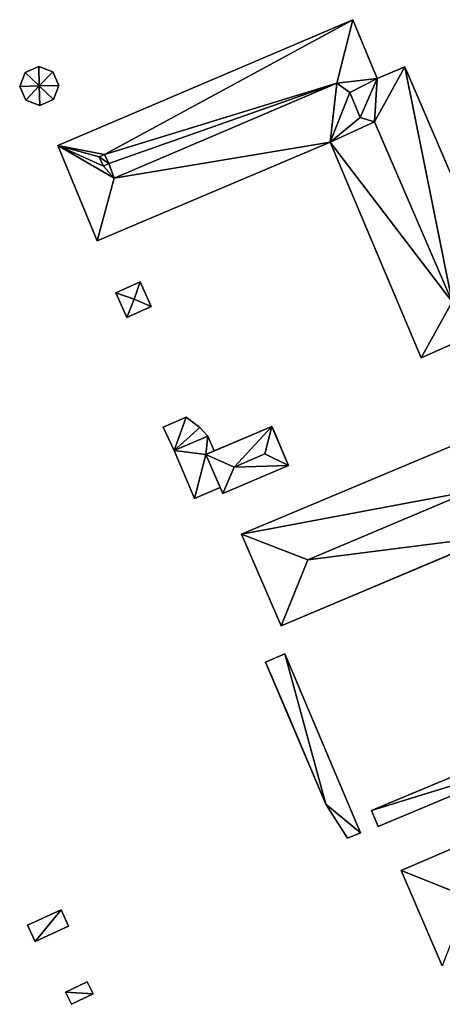
# Model space of a CAD drawing. Extents: x -76892 to -74996, y 139525 to 141412.
# Drawn here: x -76364 to -76315, y 141156 to 141269 of the extents above; entities that cross this region are included whole.
import ezdxf

# ---------------------------------------------------------------- set-up
doc = ezdxf.new("R2010")
doc.units = 0
doc.header["$MEASUREMENT"] = 0
doc.layers.add('Level 45', color=7, linetype='Continuous')
doc.layers.add('Level 47', color=7, linetype='Continuous')

msp = doc.modelspace()

# ---------------------------------------------------------------- linework, layer by layer
at = {"layer": 'Level 45', "color": 8, "linetype": 'Continuous', "lineweight": 30, "invisible_edges": 1}
for points in [[(-76325.608, 141269.318, 11.724), (-76359.51, 141254.855, 27.005), (-76359.51, 141254.855, 11.601)], [(-76359.51, 141254.855, 27.005), (-76325.608, 141269.318, 11.724), (-76325.608, 141269.318, 27.005)], [(-76325.608, 141269.318, 11.724), (-76322.774, 141262.576, 27.005), (-76325.608, 141269.318, 27.005)], [(-76322.774, 141262.576, 27.005), (-76325.608, 141269.318, 11.724), (-76322.774, 141262.576, 11.591)], [(-76363.295, 141263.255, 11.821), (-76363.913, 141261.65, 13.921), (-76363.913, 141261.65, 11.751)], [(-76363.913, 141261.65, 13.921), (-76363.295, 141263.255, 11.821), (-76363.295, 141263.255, 13.921)], [(-76361.723, 141263.953, 11.822), (-76363.295, 141263.255, 13.921), (-76363.295, 141263.255, 11.821)], [(-76363.295, 141263.255, 13.921), (-76361.723, 141263.953, 11.822), (-76361.723, 141263.953, 13.921)], [(-76361.723, 141263.953, 11.822), (-76360.118, 141263.335, 13.921), (-76361.723, 141263.953, 13.921)], [(-76360.118, 141263.335, 13.921), (-76361.723, 141263.953, 11.822), (-76360.118, 141263.335, 11.808)], [(-76360.118, 141263.335, 11.808), (-76359.42, 141261.763, 13.921), (-76360.118, 141263.335, 13.921)], [(-76359.42, 141261.763, 13.921), (-76360.118, 141263.335, 11.808), (-76359.42, 141261.763, 11.793)], [(-76322.774, 141262.576, 11.591), (-76319.594, 141263.89, 27.005), (-76322.774, 141262.576, 27.005)], [(-76319.594, 141263.89, 27.005), (-76322.774, 141262.576, 11.591), (-76319.594, 141263.89, 11.483)], [(-76307.266, 141235.085, 11.496), (-76319.594, 141263.89, 27.005), (-76319.594, 141263.89, 11.483)], [(-76319.594, 141263.89, 27.005), (-76307.266, 141235.085, 11.496), (-76307.266, 141235.085, 27.005)], [(-76359.42, 141261.763, 11.793), (-76360.038, 141260.158, 13.921), (-76359.42, 141261.763, 13.921)], [(-76360.038, 141260.158, 13.921), (-76359.42, 141261.763, 11.793), (-76360.038, 141260.158, 11.774)], [(-76363.913, 141261.65, 11.751), (-76363.215, 141260.078, 13.921), (-76363.215, 141260.078, 11.712)], [(-76363.215, 141260.078, 13.921), (-76363.913, 141261.65, 11.751), (-76363.913, 141261.65, 13.921)], [(-76361.61, 141259.46, 11.763), (-76363.215, 141260.078, 13.921), (-76361.61, 141259.46, 13.921)], [(-76363.215, 141260.078, 13.921), (-76361.61, 141259.46, 11.763), (-76363.215, 141260.078, 11.712)], [(-76360.038, 141260.158, 11.774), (-76361.61, 141259.46, 13.921), (-76360.038, 141260.158, 13.921)], [(-76361.61, 141259.46, 13.921), (-76360.038, 141260.158, 11.774), (-76361.61, 141259.46, 11.763)], [(-76328.213, 141255.233, 11.585), (-76354.983, 141243.897, 27.005), (-76328.213, 141255.233, 27.005)], [(-76354.983, 141243.897, 27.005), (-76328.213, 141255.233, 11.585), (-76354.983, 141243.897, 11.17)], [(-76328.213, 141255.233, 11.585), (-76317.727, 141230.458, 27.005), (-76317.727, 141230.458, 11.35)], [(-76317.727, 141230.458, 27.005), (-76328.213, 141255.233, 11.585), (-76328.213, 141255.233, 27.005)], [(-76359.51, 141254.855, 11.601), (-76354.983, 141243.897, 27.005), (-76354.983, 141243.897, 11.17)], [(-76354.983, 141243.897, 27.005), (-76359.51, 141254.855, 11.601), (-76359.51, 141254.855, 27.005)], [(-76354.137, 141253.838, 29.212), (-76354.771, 141253.538, 32.524), (-76354.771, 141253.538, 29.212)], [(-76354.771, 141253.538, 32.524), (-76354.137, 141253.838, 29.212), (-76354.137, 141253.838, 32.524)], [(-76353.643, 141252.792, 30.037), (-76354.137, 141253.838, 32.524), (-76354.137, 141253.838, 29.212)], [(-76354.137, 141253.838, 32.524), (-76353.643, 141252.792, 30.037), (-76353.643, 141252.792, 32.524)], [(-76354.277, 141252.492, 30.04), (-76354.771, 141253.538, 32.524), (-76354.277, 141252.492, 32.524)], [(-76354.771, 141253.538, 32.524), (-76354.277, 141252.492, 30.04), (-76354.771, 141253.538, 29.212)], [(-76354.277, 141252.492, 30.04), (-76353.643, 141252.792, 32.524), (-76353.643, 141252.792, 30.037)], [(-76353.643, 141252.792, 32.524), (-76354.277, 141252.492, 30.04), (-76354.277, 141252.492, 32.524)], [(-76350.059, 141239.175, 11.242), (-76352.845, 141237.915, 13.805), (-76352.845, 141237.915, 11.037)], [(-76352.845, 141237.915, 13.805), (-76350.059, 141239.175, 11.242), (-76350.059, 141239.175, 13.805)], [(-76348.79, 141236.368, 11.278), (-76350.059, 141239.175, 13.805), (-76350.059, 141239.175, 11.242)], [(-76350.059, 141239.175, 13.805), (-76348.79, 141236.368, 11.278), (-76348.79, 141236.368, 13.805)], [(-76351.576, 141235.108, 11.109), (-76352.845, 141237.915, 13.805), (-76351.576, 141235.108, 13.805)], [(-76352.845, 141237.915, 13.805), (-76351.576, 141235.108, 11.109), (-76352.845, 141237.915, 11.037)], [(-76348.79, 141236.368, 11.278), (-76351.576, 141235.108, 13.805), (-76348.79, 141236.368, 13.805)], [(-76351.576, 141235.108, 13.805), (-76348.79, 141236.368, 11.278), (-76351.576, 141235.108, 11.109)], [(-76307.266, 141235.085, 11.496), (-76317.727, 141230.458, 27.005), (-76307.266, 141235.085, 27.005)], [(-76317.727, 141230.458, 27.005), (-76307.266, 141235.085, 11.496), (-76317.727, 141230.458, 11.35)], [(-76344.744, 141223.645, 11.232), (-76347.39, 141222.472, 13.727), (-76347.39, 141222.472, 10.955)], [(-76347.39, 141222.472, 13.727), (-76344.744, 141223.645, 11.232), (-76344.744, 141223.645, 13.913)], [(-76343.207, 141222.433, 11.234), (-76344.744, 141223.645, 13.913), (-76344.744, 141223.645, 11.232)], [(-76344.744, 141223.645, 13.913), (-76343.207, 141222.433, 11.234), (-76343.207, 141222.433, 13.951)], [(-76346.15, 141219.8, 11.02), (-76347.39, 141222.472, 13.727), (-76346.15, 141219.8, 13.727)], [(-76347.39, 141222.472, 13.727), (-76346.15, 141219.8, 11.02), (-76347.39, 141222.472, 10.955)], [(-76342.26, 141221.45, 11.23), (-76343.207, 141222.433, 13.951), (-76343.207, 141222.433, 11.234)], [(-76343.207, 141222.433, 13.951), (-76342.26, 141221.45, 11.23), (-76342.26, 141221.45, 14.017)], [(-76334.89, 141222.57, 11.383), (-76341.54, 141219.75, 14.017), (-76341.54, 141219.75, 11.397)], [(-76341.54, 141219.75, 14.017), (-76334.89, 141222.57, 11.383), (-76334.89, 141222.57, 15.091)], [(-76308.862, 141222.572, 11.454), (-76338.404, 141210.177, 26.731), (-76338.404, 141210.177, 11.342)], [(-76338.404, 141210.177, 26.731), (-76308.862, 141222.572, 11.454), (-76308.862, 141222.572, 26.731)], [(-76341.54, 141219.75, 11.397), (-76342.26, 141221.45, 14.017), (-76342.26, 141221.45, 11.23)], [(-76342.26, 141221.45, 14.017), (-76341.54, 141219.75, 11.397), (-76341.54, 141219.75, 14.017)], [(-76346.15, 141219.8, 11.02), (-76343.82, 141214.3, 13.727), (-76343.82, 141214.3, 10.968)], [(-76343.82, 141214.3, 13.727), (-76346.15, 141219.8, 11.02), (-76346.15, 141219.8, 13.727)], [(-76340.56, 141214.88, 11.358), (-76332.99, 141218.09, 15.091), (-76332.99, 141218.09, 11.324)], [(-76332.99, 141218.09, 15.091), (-76340.56, 141214.88, 11.358), (-76340.56, 141214.88, 15.091)], [(-76343.82, 141214.3, 13.727), (-76340.85, 141215.55, 11.364), (-76343.82, 141214.3, 10.968)], [(-76340.85, 141215.55, 11.364), (-76343.82, 141214.3, 13.727), (-76340.85, 141215.55, 13.94)], [(-76340.85, 141215.55, 13.94), (-76340.56, 141214.88, 11.358), (-76340.85, 141215.55, 11.364)], [(-76340.56, 141214.88, 11.358), (-76340.85, 141215.55, 13.94), (-76340.56, 141214.88, 15.091)], [(-76338.404, 141210.177, 11.342), (-76333.834, 141199.667, 26.731), (-76333.834, 141199.667, 11.318)], [(-76333.834, 141199.667, 26.731), (-76338.404, 141210.177, 11.342), (-76338.404, 141210.177, 26.731)], [(-76309.404, 141209.955, 11.487), (-76333.834, 141199.667, 26.731), (-76309.404, 141209.955, 26.731)], [(-76333.834, 141199.667, 26.731), (-76309.404, 141209.955, 11.487), (-76333.834, 141199.667, 11.318)], [(-76333.41, 141196.42, 11.356), (-76335.64, 141195.47, 13.151), (-76335.64, 141195.47, 10.788)], [(-76335.64, 141195.47, 13.151), (-76333.41, 141196.42, 11.356), (-76333.41, 141196.42, 13.022)], [(-76333.41, 141196.42, 11.356), (-76324.7, 141175.87, 13.022), (-76333.41, 141196.42, 13.022)], [(-76324.7, 141175.87, 13.022), (-76333.41, 141196.42, 11.356), (-76324.7, 141175.87, 11.175)], [(-76323.435, 141178.444, 11.369), (-76304.477, 141186.375, 12.909), (-76323.435, 141178.444, 12.909)], [(-76304.477, 141186.375, 12.909), (-76323.435, 141178.444, 11.369), (-76304.477, 141186.375, 11.287)], [(-76322.662, 141176.596, 11.267), (-76303.704, 141184.527, 13.224), (-76303.704, 141184.527, 11.249)], [(-76303.704, 141184.527, 13.224), (-76322.662, 141176.596, 11.267), (-76322.662, 141176.596, 13.224)], [(-76291.093, 141184.016, 26.55), (-76320.026, 141171.533, 11.095), (-76291.093, 141184.016, 11.063)], [(-76320.026, 141171.533, 11.095), (-76291.093, 141184.016, 26.55), (-76320.026, 141171.533, 26.55)], [(-76328.69, 141179.16, 13.156), (-76326.192, 141175.236, 10.94), (-76328.69, 141179.16, 10.877)], [(-76326.192, 141175.236, 10.94), (-76328.69, 141179.16, 13.156), (-76326.192, 141175.236, 13.157)], [(-76323.435, 141178.444, 12.909), (-76322.662, 141176.596, 11.267), (-76323.435, 141178.444, 11.369)], [(-76322.662, 141176.596, 11.267), (-76323.435, 141178.444, 12.909), (-76322.662, 141176.596, 13.224)], [(-76324.7, 141175.87, 11.175), (-76326.192, 141175.236, 13.157), (-76324.7, 141175.87, 13.022)], [(-76326.192, 141175.236, 13.157), (-76324.7, 141175.87, 11.175), (-76326.192, 141175.236, 10.94)], [(-76320.026, 141171.533, 11.095), (-76315.297, 141160.572, 26.55), (-76315.297, 141160.572, 10.927)], [(-76315.297, 141160.572, 26.55), (-76320.026, 141171.533, 11.095), (-76320.026, 141171.533, 26.55)], [(-76359.156, 141167.021, 9.25), (-76363.006, 141165.239, 11.169), (-76363.006, 141165.239, 9.073)], [(-76363.006, 141165.239, 11.169), (-76359.156, 141167.021, 9.25), (-76359.156, 141167.021, 11.169)], [(-76359.156, 141167.021, 9.25), (-76358.283, 141165.135, 11.169), (-76359.156, 141167.021, 11.169)], [(-76358.283, 141165.135, 11.169), (-76359.156, 141167.021, 9.25), (-76358.283, 141165.135, 9.203)], [(-76362.133, 141163.353, 9.098), (-76363.006, 141165.239, 11.169), (-76362.133, 141163.353, 11.169)], [(-76363.006, 141165.239, 11.169), (-76362.133, 141163.353, 9.098), (-76363.006, 141165.239, 9.073)], [(-76358.283, 141165.135, 9.203), (-76362.133, 141163.353, 11.169), (-76358.283, 141165.135, 11.169)], [(-76362.133, 141163.353, 11.169), (-76358.283, 141165.135, 9.203), (-76362.133, 141163.353, 9.098)], [(-76356.132, 141158.747, 9.201), (-76358.626, 141157.556, 11.26), (-76358.626, 141157.556, 9.179)], [(-76358.626, 141157.556, 11.26), (-76356.132, 141158.747, 9.201), (-76356.132, 141158.747, 11.26)], [(-76355.462, 141157.343, 9.196), (-76356.132, 141158.747, 11.26), (-76356.132, 141158.747, 9.201)], [(-76356.132, 141158.747, 11.26), (-76355.462, 141157.343, 9.196), (-76355.462, 141157.343, 11.336)], [(-76358.626, 141157.556, 11.26), (-76357.956, 141156.152, 9.174), (-76358.626, 141157.556, 9.179)], [(-76357.956, 141156.152, 9.174), (-76358.626, 141157.556, 11.26), (-76357.956, 141156.152, 11.333)], [(-76357.956, 141156.152, 11.333), (-76355.462, 141157.343, 9.196), (-76357.956, 141156.152, 9.174)], [(-76355.462, 141157.343, 9.196), (-76357.956, 141156.152, 11.333), (-76355.462, 141157.343, 11.336)]]:
    msp.add_3dface(points, dxfattribs=at)
at = {"layer": 'Level 45', "color": 8, "linetype": 'Continuous', "lineweight": 30}
for points in [[(-76342.493, 141219.346, 15.091), (-76341.54, 141219.75, 14.017), (-76334.89, 141222.57, 15.091)], [(-76334.73, 141222.19, 11.18), (-76334.89, 141222.57, 15.091), (-76334.89, 141222.57, 11.383)], [(-76334.89, 141222.57, 15.091), (-76334.73, 141222.19, 11.18), (-76333.25, 141218.71, 11.302)], [(-76334.89, 141222.57, 15.091), (-76333.25, 141218.71, 11.302), (-76332.99, 141218.09, 15.091)], [(-76342.493, 141219.346, 13.94), (-76341.54, 141219.75, 14.017), (-76342.493, 141219.346, 15.091)], [(-76342.493, 141219.346, 13.94), (-76342.493, 141219.346, 15.091), (-76340.85, 141215.55, 13.94)], [(-76340.56, 141214.88, 15.091), (-76340.85, 141215.55, 13.94), (-76342.493, 141219.346, 15.091)], [(-76332.99, 141218.09, 11.324), (-76332.99, 141218.09, 15.091), (-76333.25, 141218.71, 11.302)], [(-76335.64, 141195.47, 10.788), (-76335.64, 141195.47, 13.151), (-76333.39, 141190.22, 10.939)], [(-76328.69, 141179.16, 13.156), (-76333.39, 141190.22, 10.939), (-76335.64, 141195.47, 13.151)], [(-76328.69, 141179.16, 13.156), (-76328.69, 141179.16, 10.877), (-76333.39, 141190.22, 10.939)]]:
    msp.add_3dface(points, dxfattribs=at)
at = {"layer": 'Level 47', "color": 22, "linetype": 'Continuous', "lineweight": 30}
for points in [[(-76325.608, 141269.318, 27.005), (-76354.137, 141253.838, 29.212), (-76359.51, 141254.855, 27.005)], [(-76327.421, 141262.021, 31.471), (-76354.137, 141253.838, 29.212), (-76325.608, 141269.318, 27.005)], [(-76327.421, 141262.021, 31.471), (-76325.608, 141269.318, 27.005), (-76322.774, 141262.576, 27.005)], [(-76363.913, 141261.65, 13.921), (-76363.295, 141263.255, 13.921), (-76361.666, 141261.706, 14.922)], [(-76363.295, 141263.255, 13.921), (-76361.723, 141263.953, 13.921), (-76361.666, 141261.706, 14.922)], [(-76360.118, 141263.335, 13.921), (-76361.666, 141261.706, 14.922), (-76361.723, 141263.953, 13.921)], [(-76361.666, 141261.706, 14.922), (-76360.118, 141263.335, 13.921), (-76359.42, 141261.763, 13.921)], [(-76322.774, 141262.576, 27.005), (-76319.594, 141263.89, 27.005), (-76323.103, 141257.581, 31.317)], [(-76323.103, 141257.581, 31.317), (-76319.594, 141263.89, 27.005), (-76314.165, 141236.879, 31.317)], [(-76319.594, 141263.89, 27.005), (-76307.266, 141235.085, 27.005), (-76314.165, 141236.879, 31.317)], [(-76361.666, 141261.706, 14.922), (-76359.42, 141261.763, 13.921), (-76360.038, 141260.158, 13.921)], [(-76354.137, 141253.838, 29.212), (-76327.421, 141262.021, 31.471), (-76353.643, 141252.792, 30.037)], [(-76353.052, 141251.123, 31.471), (-76353.643, 141252.792, 30.037), (-76327.421, 141262.021, 31.471)], [(-76353.052, 141251.123, 31.471), (-76327.421, 141262.021, 31.471), (-76328.213, 141255.233, 27.005)], [(-76328.213, 141255.233, 27.005), (-76327.421, 141262.021, 31.471), (-76325.918, 141260.941, 30.412)], [(-76322.774, 141262.576, 27.005), (-76325.918, 141260.941, 30.412), (-76327.421, 141262.021, 31.471)], [(-76322.774, 141262.576, 27.005), (-76324.745, 141258.058, 30.412), (-76325.918, 141260.941, 30.412)], [(-76323.103, 141257.581, 31.317), (-76324.745, 141258.058, 30.412), (-76322.774, 141262.576, 27.005)], [(-76363.215, 141260.078, 13.921), (-76363.913, 141261.65, 13.921), (-76361.666, 141261.706, 14.922)], [(-76363.215, 141260.078, 13.921), (-76361.666, 141261.706, 14.922), (-76361.61, 141259.46, 13.921)], [(-76361.666, 141261.706, 14.922), (-76360.038, 141260.158, 13.921), (-76361.61, 141259.46, 13.921)], [(-76328.213, 141255.233, 27.005), (-76325.918, 141260.941, 30.412), (-76324.745, 141258.058, 30.412)], [(-76324.745, 141258.058, 30.412), (-76323.103, 141257.581, 31.317), (-76328.213, 141255.233, 27.005)], [(-76328.213, 141255.233, 27.005), (-76323.103, 141257.581, 31.317), (-76314.165, 141236.879, 31.317)], [(-76354.983, 141243.897, 27.005), (-76353.052, 141251.123, 31.471), (-76328.213, 141255.233, 27.005)], [(-76328.213, 141255.233, 27.005), (-76314.165, 141236.879, 31.317), (-76317.727, 141230.458, 27.005)], [(-76354.983, 141243.897, 27.005), (-76359.51, 141254.855, 27.005), (-76353.052, 141251.123, 31.471)], [(-76354.137, 141253.838, 29.212), (-76354.771, 141253.538, 29.212), (-76359.51, 141254.855, 27.005)], [(-76354.771, 141253.538, 29.212), (-76354.277, 141252.492, 30.04), (-76359.51, 141254.855, 27.005)], [(-76354.277, 141252.492, 30.04), (-76353.052, 141251.123, 31.471), (-76359.51, 141254.855, 27.005)], [(-76353.643, 141252.792, 32.524), (-76354.771, 141253.538, 32.524), (-76354.137, 141253.838, 32.524)], [(-76353.643, 141252.792, 32.524), (-76354.277, 141252.492, 32.524), (-76354.771, 141253.538, 32.524)], [(-76354.277, 141252.492, 30.04), (-76353.643, 141252.792, 30.037), (-76353.052, 141251.123, 31.471)], [(-76350.753, 141237.196, 14.748), (-76352.845, 141237.915, 13.805), (-76350.059, 141239.175, 13.805)], [(-76348.79, 141236.368, 13.805), (-76350.753, 141237.196, 14.748), (-76350.059, 141239.175, 13.805)], [(-76352.845, 141237.915, 13.805), (-76350.753, 141237.196, 14.748), (-76351.576, 141235.108, 13.805)], [(-76350.753, 141237.196, 14.748), (-76348.79, 141236.368, 13.805), (-76351.576, 141235.108, 13.805)], [(-76317.727, 141230.458, 27.005), (-76314.165, 141236.879, 31.317), (-76307.266, 141235.085, 27.005)], [(-76346.15, 141219.8, 13.727), (-76347.39, 141222.472, 13.727), (-76344.744, 141223.645, 13.913)], [(-76346.15, 141219.8, 13.727), (-76344.744, 141223.645, 13.913), (-76343.207, 141222.433, 13.951)], [(-76346.15, 141219.8, 13.727), (-76343.207, 141222.433, 13.951), (-76342.26, 141221.45, 14.017)], [(-76339.225, 141217.883, 16.624), (-76342.493, 141219.346, 15.091), (-76334.89, 141222.57, 15.091)], [(-76334.89, 141222.57, 15.091), (-76335.731, 141219.433, 16.624), (-76339.225, 141217.883, 16.624)], [(-76308.862, 141222.572, 26.731), (-76312.052, 141215.132, 32.398), (-76338.404, 141210.177, 26.731)], [(-76332.99, 141218.09, 15.091), (-76335.731, 141219.433, 16.624), (-76334.89, 141222.57, 15.091)], [(-76342.26, 141221.45, 14.017), (-76342.493, 141219.346, 13.94), (-76346.15, 141219.8, 13.727)], [(-76342.493, 141219.346, 13.94), (-76342.26, 141221.45, 14.017), (-76341.54, 141219.75, 14.017)], [(-76346.15, 141219.8, 13.727), (-76342.493, 141219.346, 13.94), (-76343.82, 141214.3, 13.727)], [(-76340.85, 141215.55, 13.94), (-76343.82, 141214.3, 13.727), (-76342.493, 141219.346, 13.94)], [(-76342.493, 141219.346, 15.091), (-76339.225, 141217.883, 16.624), (-76340.56, 141214.88, 15.091)], [(-76332.99, 141218.09, 15.091), (-76339.225, 141217.883, 16.624), (-76335.731, 141219.433, 16.624)], [(-76332.99, 141218.09, 15.091), (-76340.56, 141214.88, 15.091), (-76339.225, 141217.883, 16.624)], [(-76330.756, 141207.221, 32.398), (-76338.404, 141210.177, 26.731), (-76312.052, 141215.132, 32.398)], [(-76309.404, 141209.955, 26.731), (-76330.756, 141207.221, 32.398), (-76312.052, 141215.132, 32.398)], [(-76338.404, 141210.177, 26.731), (-76330.756, 141207.221, 32.398), (-76333.834, 141199.667, 26.731)], [(-76309.404, 141209.955, 26.731), (-76333.834, 141199.667, 26.731), (-76330.756, 141207.221, 32.398)], [(-76335.64, 141195.47, 13.151), (-76333.41, 141196.42, 13.022), (-76328.69, 141179.16, 13.156)], [(-76324.7, 141175.87, 13.022), (-76328.69, 141179.16, 13.156), (-76333.41, 141196.42, 13.022)], [(-76303.704, 141184.527, 13.224), (-76323.435, 141178.444, 12.909), (-76304.477, 141186.375, 12.909)], [(-76323.435, 141178.444, 12.909), (-76303.704, 141184.527, 13.224), (-76322.662, 141176.596, 13.224)], [(-76312.25, 141168.43, 31.967), (-76320.026, 141171.533, 26.55), (-76291.093, 141184.016, 26.55)], [(-76326.192, 141175.236, 13.157), (-76328.69, 141179.16, 13.156), (-76324.7, 141175.87, 13.022)], [(-76320.026, 141171.533, 26.55), (-76312.25, 141168.43, 31.967), (-76315.297, 141160.572, 26.55)], [(-76359.156, 141167.021, 11.169), (-76362.133, 141163.353, 11.169), (-76363.006, 141165.239, 11.169)], [(-76362.133, 141163.353, 11.169), (-76359.156, 141167.021, 11.169), (-76358.283, 141165.135, 11.169)], [(-76355.462, 141157.343, 11.336), (-76358.626, 141157.556, 11.26), (-76356.132, 141158.747, 11.26)], [(-76358.626, 141157.556, 11.26), (-76355.462, 141157.343, 11.336), (-76357.956, 141156.152, 11.333)]]:
    msp.add_3dface(points, dxfattribs=at)

doc.saveas('drawing.dxf')
